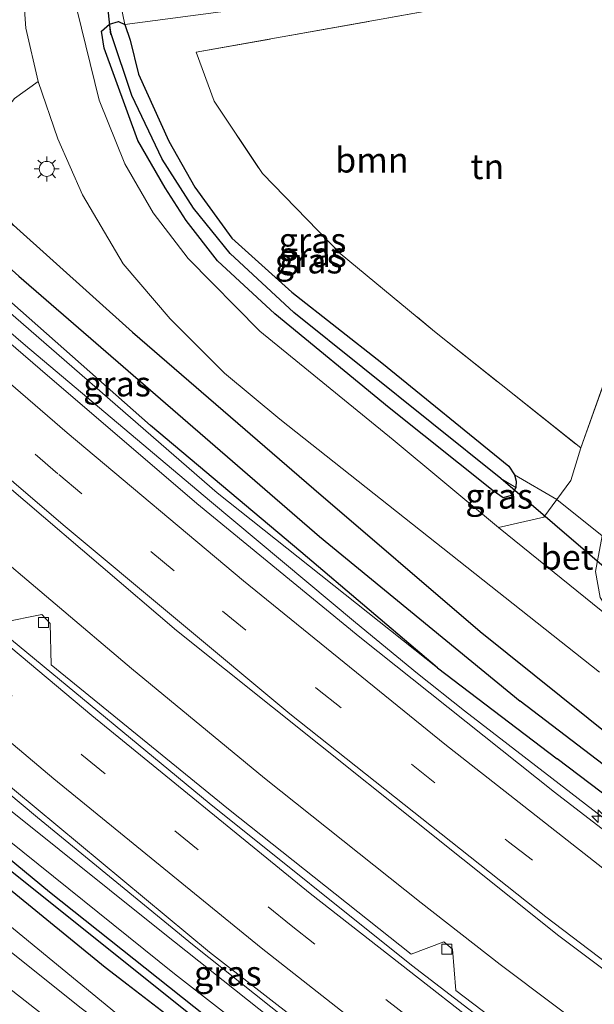
# Model space of a CAD drawing. Units: metres. Extents: x 179997 to 187356, y 362499 to 368751.
# Drawn here: x 180172 to 180229, y 363668 to 363766 of the extents above; entities that cross this region are included whole.
import ezdxf
from ezdxf.enums import TextEntityAlignment as Align

# ---------------------------------------------------------------- set-up
doc = ezdxf.new("R2010")
doc.units = ezdxf.units.M
doc.linetypes.add('IE-TERREINAFSCHEIDING', pattern=[10, 8, -2])
doc.linetypes.add('VW-3-9_STREEP', pattern=[12, 3, -9])
doc.layers.get('0').update_dxf_attribs({"lineweight": 25})
for name, color, linetype, lineweight in [('B-ME-AM-KILOMETR-S-B1', 7, 'Continuous', 18), ('B-ME-BV-GELEIDECONSTRUCTIE-GELEIDERAIL-L-B1', 213, 'BV-GELEIDERAIL', 18), ('B-ME-GR-BOMENSTRUIKEN-GV-B6', 93, 'Continuous', 18), ('B-ME-GR-BOOM-GV-B6', 93, 'Continuous', 18), ('B-ME-GW-INSTEEKWATERGANG-L-B1', 10, 'Continuous', 25), ('B-ME-GW-KRUINLIJN-L-B1', 93, 'Continuous', 18), ('B-ME-GW-TEENLIJN-L-B1', 93, 'Continuous', 18), ('B-ME-GW-WATERGANG-GREPPEL-L-B1', 10, 'Continuous', 25), ('B-ME-IE-GRASLAND-GV-B6', 93, 'Continuous', 18), ('B-ME-IE-GRONDWERKLIJN-GROND_INGERICHT-GV-B6', 253, 'Continuous', 18), ('B-ME-IE-HULPGEOMETRIE-L-B1', 53, 'Continuous', 18), ('B-ME-IE-MEUBILAIR_WEGMEUBILAIR-LICHTMAST-S-B1', 8, 'Continuous', 18), ('B-ME-IE-TERREINAFSCHEIDING-RASTERHEKWERK-L-B1', 8, 'IE-TERREINAFSCHEIDING', 18), ('B-ME-KW-DUIKER-L-B1', 10, 'Continuous', 25), ('B-ME-VH-VERH_SOORT-BETON-OVERIG-GV-B6', 8, 'IE-TERREINAFSCHEIDING-NATUURLIJK-HOUTWAL', 18), ('B-ME-VH-VERH_SOORT-BITUMEN-GV-B6', 8, 'IE-TERREINAFSCHEIDING-NATUURLIJK-HOUTWAL', 18), ('B-ME-VH-VERH_SOORT-KLINKERS-GV-B6', 8, 'IE-TERREINAFSCHEIDING-NATUURLIJK-HOUTWAL', 18), ('B-ME-VV-KOLK-S-B1', 8, 'Continuous', 18), ('B-ME-VW-MARKERING-39STREEP-015-L-B1', 255, 'VW-3-9_STREEP', 18), ('B-ME-VW-MARKERING-STREEP-015-L-B1', 7, 'Continuous', 18)]:
    doc.layers.add(name, color=color, linetype=linetype, lineweight=lineweight)
doc.styles.add('NLCS-ISO', font='NLCS-ISO.TTF')
doc.linetypes.add('BV-GELEIDERAIL', pattern='A,10,-3,[108,NLCS.SHX,S=1,R=0,X=0,Y=0],-3', length=16)
doc.linetypes.add('IE-TERREINAFSCHEIDING-NATUURLIJK-HOUTWAL', pattern='A,7,-1.5,[67,NLCS.SHX,S=0.75,R=45,X=0,Y=0],-1.5,7,-1.5,[70,NLCS.SHX,S=0.75,R=0,X=0,Y=0],-1.5', length=20)

# ---------------------------------------------------------------- blocks, each defined once
blk = doc.blocks.new('hecto')
for p, q in [((0, 0.625), (-0.625, 0)), ((0, -0.625), (0, 0.625)), ((-0.625, 0), (0.625, 0)), ((0.625, 0), (0, -0.625))]:
    blk.add_line(p, q)
blk = doc.blocks.new('kolk')
blk.add_lwpolyline([(-0.5, -0.5), (0.5, -0.5), (0.5, 0.5), (-0.5, 0.5)], close=True)
blk = doc.blocks.new('lantaarnpaal')
for p, q in [((0, 0.75), (0, 1.25)), ((-0.75, 0), (-1.25, 0)), ((-0.884, 0.884), (-0.53, 0.53)), ((0.53, 0.53), (0.884, 0.884)), ((0.75, 0), (1.25, 0)), ((-0.53, -0.53), (-0.884, -0.884)), ((0, -0.75), (0, -1.25)), ((0.53, -0.53), (0.884, -0.884))]:
    blk.add_line(p, q)
blk.add_circle((0, 0), 0.75)

msp = doc.modelspace()

# ---------------------------------------------------------------- linework, layer by layer
at = {"layer": 'B-ME-BV-GELEIDECONSTRUCTIE-GELEIDERAIL-L-B1'}
for points in [[(180146.603, 363756.0419, 33.2722), (180161.592, 363742.718, 33.17), (180172.215, 363733.593, 33.076), (180190.585, 363718.145, 32.921), (180205.156, 363705.949, 32.818), (180211.341, 363700.875, 32.824), (180216.035, 363697.138, 32.808), (180224.753, 363690.422, 32.781), (180239.815, 363678.816, 32.696), (180253.379, 363668.85, 32.592), (180260.843, 363663.524, 32.238), (180263.1923, 363661.7714, 32.4698), (180298.7283, 363636.342, 32.3994), (180325.2417, 363618.4779, 32.3465), (180356.5034, 363598.1769, 32.3249), (180383.5738, 363581.1223, 32.3035), (180410.7767, 363564.2776, 32.3085), (180439.2042, 363547.0583, 32.2709), (180466.4319, 363530.5185, 32.2414), (180491.5709, 363515.3129, 32.1793)], [(180396.621, 363551.894, 32.56), (180376.337, 363564.532, 32.679), (180359.358, 363575.102, 32.722), (180350.89, 363580.422, 32.717), (180334.119, 363591.32, 32.701), (180317.387, 363602.283, 32.766), (180300.742, 363613.217, 32.835), (180292.475, 363618.843, 32.835), (180276.037, 363630.237, 32.868), (180259.725, 363641.813, 32.982), (180251.657, 363647.721, 33.025), (180235.675, 363659.745, 33.148), (180219.603, 363671.838, 33.078), (180211.714, 363677.983, 33.078), (180196.057, 363690.428, 33.217), (180182.792, 363701.364, 33.299), (180167.51, 363714.267, 33.436), (180159.833, 363720.676, 33.493), (180146.466, 363732.562, 33.623), (180131.569, 363745.906, 33.72), (180129.602, 363747.682, 33.729)], [(180374.854, 363544.384, 32.679), (180366.328, 363549.613, 32.729), (180349.45, 363560.342, 32.84), (180332.597, 363571.11, 32.997), (180315.858, 363582.059, 33.123), (180307.489, 363587.534, 33.192), (180291.366, 363598.259, 33.277), (180283.088, 363603.874, 33.367), (180266.678, 363615.31, 33.479), (180250.347, 363626.855, 33.472), (180234.231, 363638.702, 33.568), (180226.18, 363644.635, 33.581), (180218.193, 363650.658, 33.618), (180204.538, 363661.385, 33.688), (180188.875, 363673.823, 33.76), (180173.404, 363686.501, 33.88), (180158.058, 363699.316, 33.964), (180142.898, 363712.361, 34.078), (180131.636, 363722.26, 34.166), (180120.499, 363732.309, 34.256), (180112.738, 363739.39, 34.301)]]:
    msp.add_polyline3d(points, dxfattribs=at)
at = {"layer": 'B-ME-GR-BOMENSTRUIKEN-GV-B6'}
msp.add_polyline3d([(180213.583, 363646.046, 31.627), (180212.737, 363644.204, 32.018), (180209.498, 363642.043, 31.735), (180202.326, 363650.077, 31.709), (180181.276, 363666.931, 31.697), (180151.317, 363691.518, 32.03), (180124.788, 363714.684, 32.049), (180111.26, 363726.215, 32.048), (180105.279, 363730.067, 32.067), (180105.656, 363731.007, 32.052), (180106.174, 363731.911, 32.043), (180107.679, 363733.858, 32.099), (180121.024, 363721.404, 31.766), (180140.194, 363704.548, 31.701), (180164.281, 363684.454, 31.653), (180180.146, 363671.533, 31.669), (180196.169, 363659.209, 31.669), (180211.079, 363647.828, 31.68), (180213.583, 363646.046, 31.627)], dxfattribs=at)
at = {"layer": 'B-ME-GR-BOOM-GV-B6'}
msp.add_polyline3d([(180233.015, 363770.371, 31.806), (180216.321, 363767.696, 31.726), (180189.257, 363762.855, 31.975), (180191.033, 363757.978, 31.901), (180195.853, 363750.757, 31.962), (180203.626, 363742.774, 31.948), (180213.051, 363734.998, 31.94), (180227.65, 363723.378, 32.003), (180226.657, 363720.14, 32.173), (180225.266, 363718.243, 32.127), (180221.03, 363720.698, 32.019), (180220.465, 363721.542, 32.082), (180207.769, 363731.882, 32.136), (180198.811, 363738.933, 32.147), (180192.796, 363744.291, 32.122), (180189.103, 363749.393, 32.12), (180186.514, 363753.988, 32.089), (180183.471, 363760.673, 32.062), (180182.661, 363764.074, 32.035), (180182.137, 363765.616, 31.933), (180191.694, 363766.886, 31.739), (180232.038, 363773.493, 31.739), (180233.015, 363770.371, 31.806)], dxfattribs=at)
at = {"layer": 'B-ME-GW-INSTEEKWATERGANG-L-B1'}
msp.add_line((180213.335, 363701.448, 31.992), (180225.287, 363692.37, 31.881), dxfattribs=at)
for points in [[(180188.251, 363746.067, 31.867), (180186.149, 363749.33, 31.704), (180183.414, 363754.062, 31.751), (180180.074, 363763.281, 31.74), (180179.776, 363764.968, 31.733), (180180.583, 363765.677, 31.714), (180181.478, 363765.921, 31.767), (180182.137, 363765.616, 31.933), (180182.661, 363764.074, 32.035), (180183.471, 363760.673, 32.062), (180186.514, 363753.988, 32.089), (180189.103, 363749.393, 32.12), (180192.796, 363744.291, 32.122), (180198.811, 363738.933, 32.147), (180207.769, 363731.882, 32.136), (180220.465, 363721.542, 32.082), (180221.03, 363720.698, 32.019), (180221.207, 363720.062, 31.981), (180221.161, 363719.423, 31.966), (180220.711, 363718.634, 31.948), (180219.916, 363718.401, 31.927), (180218.916, 363719.079, 31.926), (180208.505, 363727.375, 31.927), (180197.11, 363736.748, 31.852), (180191.385, 363742.059, 31.799), (180188.251, 363746.067, 31.867)], [(180152.565, 363758.974, 31.558), (180155.735, 363756.279, 31.537), (180158.375, 363753.703, 31.596), (180160.352, 363752.438, 31.712), (180162.819, 363751.097, 31.968), (180170.992, 363745.598, 31.909), (180182.882, 363734.917, 31.868), (180200.989, 363719.281, 31.805), (180217.587, 363705.05, 32.03), (180231.072, 363694.26, 32.051)], [(180213.335, 363701.448, 31.992), (180199.684, 363713.023, 31.795), (180184.673, 363725.6, 31.837), (180169.987, 363738.618, 31.926), (180160.127, 363748.616, 31.804), (180150.764, 363758.087, 31.558)], [(180107.911, 363737.016, 31.885), (180122.148, 363724.162, 31.666), (180144.016, 363704.322, 31.503), (180174.611, 363679.09, 31.368), (180197.421, 363660.95, 31.386), (180219.417, 363644.4, 31.426), (180239.14, 363630.477, 31.478), (180256.831, 363617.977, 31.462), (180276.888, 363604.129, 31.613)], [(180211.079, 363647.828, 31.68), (180196.169, 363659.209, 31.669), (180180.146, 363671.533, 31.669), (180164.281, 363684.454, 31.653), (180140.194, 363704.548, 31.701), (180121.024, 363721.404, 31.766)], [(180492.763, 363515.899, 31.364), (180460.711, 363534.916, 31.388), (180446.339, 363543.537, 31.422), (180428.506, 363554.385, 31.434), (180410.619, 363565.476, 31.403), (180392.029, 363577.139, 31.486), (180377.474, 363586.495, 31.488), (180361.386, 363596.916, 31.404), (180342.237, 363609.671, 31.326), (180323.593, 363621.535, 31.392), (180308.835, 363631.927, 31.354), (180292.624, 363643.215, 31.396), (180276.427, 363654.386, 31.575), (180263.605, 363663.515, 31.787), (180249.218, 363674.124, 31.855), (180238.343, 363682.488, 31.869), (180225.287, 363692.37, 31.881)]]:
    msp.add_polyline3d(points, dxfattribs=at)
at = {"layer": 'B-ME-GW-KRUINLIJN-L-B1'}
for points in [[(180166.108, 363740.768, 32.292), (180191.342, 363718.905, 32.158), (180213.335, 363701.448, 31.992)], [(180111.816, 363738.936, 33.454), (180137.887, 363715.314, 33.283), (180152.029, 363703.313, 33.169), (180170.364, 363687.456, 33.002), (180185.779, 363675.112, 32.794)], [(180185.779, 363675.112, 32.794), (180210.252, 363655.689, 32.794), (180247.698, 363627.731, 32.739), (180280.917, 363604.548, 32.581), (180321.94, 363576.373, 32.21), (180368.031, 363547.424, 31.888)]]:
    msp.add_polyline3d(points, dxfattribs=at)
at = {"layer": 'B-ME-GW-TEENLIJN-L-B1'}
msp.add_polyline3d([(180276.888, 363604.129, 31.613), (180246.993, 363625.886, 31.607), (180227.97, 363639.462, 31.531), (180208.097, 363654.57, 31.473), (180187.07, 363670.9, 31.465), (180168.842, 363685.532, 31.559), (180142.961, 363707.504, 31.666), (180121.819, 363726.29, 31.835), (180109.463, 363737.779, 31.892)], dxfattribs=at)
at = {"layer": 'B-ME-GW-WATERGANG-GREPPEL-L-B1'}
for points in [[(180219.666, 363720.319, 31.096), (180199.001, 363736.883, 31.096), (180192.647, 363742.781, 31.096), (180188.984, 363747.299, 31.096), (180185.861, 363752.197, 31.096), (180182.81, 363758.549, 31.094), (180180.762, 363764.697, 31.097)], [(180151.522, 363758.461, 31.185), (180171.53, 363740.516, 30.692), (180201.568, 363714.547, 30.681), (180221.603, 363698.097, 30.592)], [(180450.815, 363495.272, 30.836), (180415.204, 363516.676, 30.865), (180392.345, 363530.575, 30.872), (180363.958, 363547.718, 30.869), (180336.962, 363563.792, 30.879), (180312.66, 363578.652, 30.863), (180286.399, 363595.65, 31.021), (180261.997, 363612.459, 31.07), (180237.699, 363629.482, 31.058), (180215.733, 363645.882, 31.038), (180189.819, 363665.925, 31.154), (180166.339, 363684.652, 31.194), (180145.841, 363701.645, 31.14), (180124.832, 363720.411, 31.183), (180107.011, 363736.573, 31.403)], [(180494.254, 363516.633, 30.331), (180431.619, 363554.545, 30.467), (180371.684, 363592.513, 30.467), (180325.001, 363622.703, 30.428), (180277.388, 363656.308, 30.598), (180242.657, 363682.035, 30.67), (180221.603, 363698.097, 30.592)]]:
    msp.add_polyline3d(points, dxfattribs=at)
at = {"layer": 'B-ME-IE-GRASLAND-GV-B6'}
for points in [[(180180.665, 363772.753, 31.662), (180182.137, 363765.616, 31.933), (180181.478, 363765.921, 31.767), (180180.583, 363765.677, 31.714), (180179.776, 363764.968, 31.733), (180180.074, 363763.281, 31.74), (180183.414, 363754.062, 31.751), (180186.149, 363749.33, 31.704), (180188.251, 363746.067, 31.867), (180191.385, 363742.059, 31.799), (180197.11, 363736.748, 31.852), (180208.505, 363727.375, 31.927), (180218.916, 363719.079, 31.926), (180219.916, 363718.401, 31.927), (180220.711, 363718.634, 31.948), (180221.161, 363719.423, 31.966), (180221.207, 363720.062, 31.981), (180221.03, 363720.698, 32.019), (180225.266, 363718.243, 32.127), (180223.953, 363716.453, 32.084), (180219.424, 363715.435, 32.159), (180208.906, 363724.174, 32.02), (180195.588, 363735.043, 31.88), (180188.44, 363742.272, 31.912), (180184.96, 363746.836, 31.875), (180182.111, 363751.72, 31.827), (180179.559, 363758.062, 31.799), (180176.448, 363770.718, 31.963)], [(180172.001, 363768.531, 31.992), (180172.249, 363765.251, 32.018), (180173.464, 363759.953, 32.018), (180171.11, 363758.245, 32.076), (180167.512, 363753.681, 32.022), (180167.033, 363751.088, 31.99), (180167.248, 363749.853, 31.983), (180170.992, 363745.598, 31.909), (180162.819, 363751.097, 31.968), (180160.352, 363752.438, 31.712), (180158.375, 363753.703, 31.596), (180155.735, 363756.279, 31.537), (180152.565, 363758.974, 31.558)], [(180180.583, 363765.677, 31.714), (180180.762, 363764.697, 31.097), (180182.81, 363758.549, 31.094), (180185.861, 363752.197, 31.096), (180188.984, 363747.299, 31.096), (180192.647, 363742.781, 31.096), (180199.001, 363736.883, 31.096), (180219.666, 363720.319, 31.096), (180221.161, 363719.423, 31.966), (180220.711, 363718.634, 31.948), (180219.916, 363718.401, 31.927), (180218.916, 363719.079, 31.926), (180208.505, 363727.375, 31.927), (180197.11, 363736.748, 31.852), (180191.385, 363742.059, 31.799), (180188.251, 363746.067, 31.867), (180186.149, 363749.33, 31.704), (180183.414, 363754.062, 31.751), (180180.074, 363763.281, 31.74), (180179.776, 363764.968, 31.733), (180180.583, 363765.677, 31.714)], [(180180.583, 363765.677, 31.714), (180181.478, 363765.921, 31.767), (180182.137, 363765.616, 31.933), (180182.661, 363764.074, 32.035), (180183.471, 363760.673, 32.062), (180186.514, 363753.988, 32.089), (180189.103, 363749.393, 32.12), (180192.796, 363744.291, 32.122), (180198.811, 363738.933, 32.147), (180207.769, 363731.882, 32.136), (180220.465, 363721.542, 32.082), (180221.03, 363720.698, 32.019), (180221.207, 363720.062, 31.981), (180221.161, 363719.423, 31.966), (180219.666, 363720.319, 31.096), (180199.001, 363736.883, 31.096), (180192.647, 363742.781, 31.096), (180188.984, 363747.299, 31.096), (180185.861, 363752.197, 31.096), (180182.81, 363758.549, 31.094), (180180.762, 363764.697, 31.097), (180180.583, 363765.677, 31.714)], [(180231.072, 363694.26, 32.051), (180217.587, 363705.05, 32.03), (180200.989, 363719.281, 31.805), (180182.882, 363734.917, 31.868), (180170.992, 363745.598, 31.909), (180167.248, 363749.853, 31.983), (180167.033, 363751.088, 31.99), (180167.512, 363753.681, 32.022), (180171.11, 363758.245, 32.076), (180173.464, 363759.953, 32.018)], [(180173.464, 363759.953, 32.018), (180175.422, 363754.209, 32.018), (180177.909, 363748.617, 32.056), (180181.943, 363741.74, 32.089), (180186.657, 363736.273, 32.089), (180192.071, 363730.853, 32.089), (180197.585, 363726.238, 32.089), (180229.517, 363700.991, 32.11)], [(180150.764, 363758.087, 31.558), (180151.522, 363758.461, 31.185), (180171.53, 363740.516, 30.692), (180201.568, 363714.547, 30.681), (180221.603, 363698.097, 30.592), (180242.657, 363682.035, 30.67), (180277.388, 363656.308, 30.598), (180325.001, 363622.703, 30.428), (180371.684, 363592.513, 30.467), (180431.619, 363554.545, 30.467), (180494.254, 363516.633, 30.331)], [(180151.522, 363758.461, 31.185), (180152.565, 363758.974, 31.558), (180155.735, 363756.279, 31.537), (180158.375, 363753.703, 31.596), (180160.352, 363752.438, 31.712), (180162.819, 363751.097, 31.968), (180170.992, 363745.598, 31.909), (180182.882, 363734.917, 31.868), (180200.989, 363719.281, 31.805), (180217.587, 363705.05, 32.03), (180231.072, 363694.26, 32.051)], [(180242.657, 363682.035, 30.67), (180221.603, 363698.097, 30.592), (180201.568, 363714.547, 30.681), (180171.53, 363740.516, 30.692), (180151.522, 363758.461, 31.185)], [(180149.345, 363757.39, 31.722), (180150.764, 363758.087, 31.558), (180160.127, 363748.616, 31.804), (180169.987, 363738.618, 31.926), (180184.673, 363725.6, 31.837), (180199.684, 363713.023, 31.795), (180213.335, 363701.448, 31.992), (180191.342, 363718.905, 32.158), (180166.108, 363740.768, 32.292), (180164.154, 363743.113, 32.048), (180161.071, 363746.405, 31.889), (180149.345, 363757.39, 31.722)], [(180446.339, 363543.537, 31.422), (180428.506, 363554.385, 31.434), (180410.619, 363565.476, 31.403), (180392.029, 363577.139, 31.486), (180377.474, 363586.495, 31.488), (180361.386, 363596.916, 31.404), (180342.237, 363609.671, 31.326), (180323.593, 363621.535, 31.392), (180308.835, 363631.927, 31.354), (180292.624, 363643.215, 31.396), (180276.427, 363654.386, 31.575), (180263.605, 363663.515, 31.787), (180249.218, 363674.124, 31.855), (180238.343, 363682.488, 31.869), (180225.287, 363692.37, 31.881), (180213.335, 363701.448, 31.992), (180199.684, 363713.023, 31.795), (180184.673, 363725.6, 31.837), (180169.987, 363738.618, 31.926), (180160.127, 363748.616, 31.804), (180150.764, 363758.087, 31.558)], [(180145.78, 363755.637, 32.539), (180148.022, 363756.74, 32.363), (180166.108, 363740.768, 32.292), (180191.342, 363718.905, 32.158), (180213.335, 363701.448, 31.992), (180225.287, 363692.37, 31.881), (180238.343, 363682.488, 31.869), (180249.218, 363674.124, 31.855), (180263.605, 363663.515, 31.787), (180276.427, 363654.386, 31.575), (180292.624, 363643.215, 31.396), (180308.835, 363631.927, 31.354), (180323.593, 363621.535, 31.392), (180342.237, 363609.671, 31.326), (180361.386, 363596.916, 31.404), (180377.474, 363586.495, 31.488), (180392.029, 363577.139, 31.486), (180410.619, 363565.476, 31.403), (180428.506, 363554.385, 31.434), (180446.339, 363543.537, 31.422)], [(180446.841, 363541.022, 31.525), (180422.692, 363555.647, 31.519), (180400.385, 363569.293, 31.58), (180383.819, 363579.507, 31.555), (180367.371, 363589.819, 31.552), (180343.625, 363605.025, 31.604), (180320.566, 363620.084, 31.617), (180301.857, 363632.781, 31.693), (180280.645, 363647.501, 31.74), (180262.61, 363660.599, 31.789), (180243.655, 363674.681, 31.904), (180225.031, 363689.023, 31.989), (180205.599, 363704.504, 32.101), (180189.306, 363717.831, 32.224), (180173.673, 363731.244, 32.302), (180158.823, 363744, 32.444), (180145.78, 363755.637, 32.539)], [(180124.996, 363745.417, 32.966), (180135.074, 363750.373, 33.082), (180157.031, 363730.968, 32.77), (180187.297, 363705.169, 32.56), (180225.456, 363674.696, 32.348), (180262.951, 363646.623, 32.237), (180303.296, 363618.399, 32.041), (180340.46, 363593.585, 31.846), (180380.201, 363568.676, 31.754), (180415.344, 363546.957, 31.702), (180449.94, 363526.09, 31.683)], [(180235.119, 363654.114, 32.376), (180215.18, 363669.232, 32.393), (180214.835, 363673.347, 32.222), (180213.969, 363674.089, 32.255), (180210.716, 363672.877, 32.426), (180192.468, 363687.335, 32.544), (180174.76, 363701.741, 32.632), (180174.656, 363705.868, 32.391), (180173.827, 363706.75, 32.424), (180169.867, 363705.944, 32.648), (180154.791, 363718.963, 32.78), (180137.165, 363734.498, 32.835), (180137.506, 363738.033, 32.657), (180136.366, 363739.18, 32.676), (180132.988, 363738.362, 32.946), (180124.996, 363745.417, 32.966)], [(180109.463, 363737.779, 31.892), (180111.816, 363738.936, 33.454), (180137.887, 363715.314, 33.283), (180152.029, 363703.313, 33.169), (180170.364, 363687.456, 33.002), (180185.779, 363675.112, 32.794), (180210.252, 363655.689, 32.794), (180247.698, 363627.731, 32.739), (180280.917, 363604.548, 32.581), (180321.94, 363576.373, 32.21), (180368.031, 363547.424, 31.888), (180349.35, 363558.323, 31.583), (180332.573, 363568.809, 31.705), (180314.426, 363580.146, 31.768), (180276.888, 363604.129, 31.613), (180246.993, 363625.886, 31.607), (180227.97, 363639.462, 31.531), (180208.097, 363654.57, 31.473), (180187.07, 363670.9, 31.465), (180168.842, 363685.532, 31.559), (180142.961, 363707.504, 31.666), (180121.819, 363726.29, 31.835), (180109.463, 363737.779, 31.892)], [(180111.816, 363738.936, 33.454), (180113.151, 363739.593, 33.564), (180125.428, 363728.607, 33.392), (180160.262, 363698.205, 33.206), (180190.592, 363673.053, 33.047), (180223.254, 363647.67, 32.776), (180255.201, 363624.272, 32.653), (180286.925, 363602.127, 32.504), (180318.588, 363581.022, 32.273), (180346.33, 363563.244, 32.057), (180372.326, 363547.109, 31.904), (180398.258, 363531.066, 31.69)], [(180422.027, 363514.246, 31.5), (180368.031, 363547.424, 31.888), (180321.94, 363576.373, 32.21), (180280.917, 363604.548, 32.581), (180247.698, 363627.731, 32.739), (180210.252, 363655.689, 32.794), (180185.779, 363675.112, 32.794), (180170.364, 363687.456, 33.002), (180152.029, 363703.313, 33.169), (180137.887, 363715.314, 33.283), (180111.816, 363738.936, 33.454)], [(180107.911, 363737.016, 31.885), (180109.463, 363737.779, 31.892), (180121.819, 363726.29, 31.835), (180142.961, 363707.504, 31.666), (180168.842, 363685.532, 31.559), (180187.07, 363670.9, 31.465), (180208.097, 363654.57, 31.473), (180227.97, 363639.462, 31.531), (180246.993, 363625.886, 31.607), (180276.888, 363604.129, 31.613), (180256.831, 363617.977, 31.462), (180239.14, 363630.477, 31.478), (180219.417, 363644.4, 31.426), (180197.421, 363660.95, 31.386), (180174.611, 363679.09, 31.368), (180144.016, 363704.322, 31.503), (180122.148, 363724.162, 31.666), (180107.911, 363737.016, 31.885)], [(180107.011, 363736.573, 31.403), (180107.911, 363737.016, 31.885), (180122.148, 363724.162, 31.666), (180144.016, 363704.322, 31.503), (180174.611, 363679.09, 31.368), (180197.421, 363660.95, 31.386), (180219.417, 363644.4, 31.426), (180239.14, 363630.477, 31.478), (180256.831, 363617.977, 31.462), (180276.888, 363604.129, 31.613), (180314.426, 363580.146, 31.768), (180332.573, 363568.809, 31.705), (180349.35, 363558.323, 31.583), (180368.031, 363547.424, 31.888), (180422.027, 363514.246, 31.5)], [(180096.03, 363731.174, 32.062), (180100.956, 363733.596, 32.213), (180103.73, 363732.653, 32.107), (180105.454, 363734.745, 32.124), (180104.712, 363735.443, 32.193), (180105.543, 363735.852, 32.152), (180107.679, 363733.858, 32.099), (180106.174, 363731.911, 32.043), (180105.656, 363731.007, 32.052), (180105.279, 363730.067, 32.067), (180111.26, 363726.215, 32.048), (180124.788, 363714.684, 32.049), (180151.317, 363691.518, 32.03), (180181.276, 363666.931, 31.697), (180202.326, 363650.077, 31.709), (180209.498, 363642.043, 31.735), (180211.133, 363637.942, 31.706), (180212.383, 363633.35, 31.703), (180214.172, 363624.363, 31.723), (180215.867, 363608.975, 31.769), (180218.397, 363580.795, 31.84), (180220.539, 363560.208, 31.894), (180221.879, 363540.619, 32.005)], [(180105.543, 363735.852, 32.152), (180107.011, 363736.573, 31.403), (180124.832, 363720.411, 31.183), (180145.841, 363701.645, 31.14), (180166.339, 363684.652, 31.194), (180189.819, 363665.925, 31.154), (180215.733, 363645.882, 31.038), (180237.699, 363629.482, 31.058), (180261.997, 363612.459, 31.07), (180286.399, 363595.65, 31.021), (180312.66, 363578.652, 30.863), (180336.962, 363563.792, 30.879), (180363.958, 363547.718, 30.869), (180392.345, 363530.575, 30.872)], [(180369.997, 363542.236, 31.576), (180352.182, 363552.784, 31.368), (180336.056, 363562.199, 31.591), (180322.812, 363569.873, 31.838), (180293.491, 363588.467, 31.788), (180274.211, 363601.283, 31.781), (180254.035, 363615.033, 31.878), (180224.851, 363636.942, 31.812), (180213.583, 363646.046, 31.627), (180211.079, 363647.828, 31.68), (180196.169, 363659.209, 31.669), (180180.146, 363671.533, 31.669), (180164.281, 363684.454, 31.653), (180140.194, 363704.548, 31.701), (180121.024, 363721.404, 31.766), (180107.679, 363733.858, 32.099), (180105.543, 363735.852, 32.152)], [(180392.345, 363530.575, 30.872), (180363.958, 363547.718, 30.869), (180336.962, 363563.792, 30.879), (180312.66, 363578.652, 30.863), (180286.399, 363595.65, 31.021), (180261.997, 363612.459, 31.07), (180237.699, 363629.482, 31.058), (180215.733, 363645.882, 31.038), (180189.819, 363665.925, 31.154), (180166.339, 363684.652, 31.194), (180145.841, 363701.645, 31.14), (180124.832, 363720.411, 31.183), (180107.011, 363736.573, 31.403)], [(180220.197, 363542.879, 31.995), (180218.868, 363555.859, 31.998), (180212.708, 363618.573, 31.873), (180210.258, 363633.887, 31.867), (180208.687, 363638.958, 31.878), (180207.241, 363641.738, 31.922), (180205.124, 363644.767, 31.884), (180203.241, 363647.243, 31.856), (180200.595, 363649.838, 31.851), (180197.614, 363652.499, 31.786), (180177.768, 363667.459, 31.772), (180156.828, 363684.164, 31.822), (180134.009, 363703.557, 32.062), (180123.935, 363712.324, 32.105), (180115.755, 363719.331, 32.078), (180110.828, 363723.41, 32.073), (180107.322, 363726.135, 32.066), (180104.245, 363727.773, 32.045), (180101.446, 363729.275, 32.045), (180097.943, 363730.549, 32.051), (180096.03, 363731.174, 32.062)], [(180219.563, 363497.509, 31.777), (180213.132, 363558.085, 31.804), (180207.194, 363621.444, 31.799), (180204.333, 363635.299, 31.679), (180201.809, 363641.042, 31.564), (180195.675, 363647.381, 31.537), (180187.777, 363653.48, 31.635), (180169.732, 363667.354, 31.635), (180168.603, 363667.991, 31.778), (180170.461, 363669.529, 31.788), (180185.464, 363657.786, 31.774), (180193.365, 363651.757, 31.741), (180195.523, 363649.914, 31.698), (180200.594, 363645.823, 31.665), (180203.919, 363641.531, 31.665), (180206.143, 363637.76, 31.644), (180207.728, 363632.915, 31.747), (180208.72, 363624.552, 31.824), (180212.432, 363588.141, 31.998), (180217.453, 363538.122, 31.955)]]:
    msp.add_polyline3d(points, dxfattribs=at)
at = {"layer": 'B-ME-IE-GRONDWERKLIJN-GROND_INGERICHT-GV-B6'}
for points in [[(180180.664, 363772.791, 31.662), (180225.368, 363794.773, 31.865), (180232.038, 363773.493, 31.739), (180191.694, 363766.886, 31.739), (180182.137, 363765.616, 31.933), (180180.665, 363772.753, 31.662), (180180.664, 363772.791, 31.662)], [(180242.16, 363766.483, 31.941), (180236.904, 363752.348, 32.016), (180238.053, 363752.008, 32.047), (180236.565, 363748.896, 32.043), (180233.75, 363740.465, 31.964), (180230.726, 363731.996, 31.976), (180227.65, 363723.378, 32.003), (180213.051, 363734.998, 31.94), (180203.626, 363742.774, 31.948), (180195.853, 363750.757, 31.962), (180191.033, 363757.978, 31.901), (180189.257, 363762.855, 31.975), (180216.321, 363767.696, 31.726), (180233.015, 363770.371, 31.806), (180242.16, 363766.483, 31.941)], [(180229.797, 363714.61, 32.187), (180225.266, 363718.243, 32.127), (180226.657, 363720.14, 32.173), (180227.65, 363723.378, 32.003), (180230.726, 363731.996, 31.976)]]:
    msp.add_polyline3d(points, dxfattribs=at)
at = {"layer": 'B-ME-IE-HULPGEOMETRIE-L-B1'}
for p, q in [((180180.583, 363765.677, 31.714), (180180.762, 363764.697, 31.097)), ((180221.161, 363719.423, 31.966), (180219.666, 363720.319, 31.096))]:
    msp.add_line(p, q, dxfattribs=at)
at = {"layer": 'B-ME-IE-TERREINAFSCHEIDING-RASTERHEKWERK-L-B1'}
msp.add_polyline3d([(180233.015, 363770.371, 31.806), (180216.321, 363767.696, 31.726), (180189.257, 363762.855, 31.975), (180191.033, 363757.978, 31.901), (180195.853, 363750.757, 31.962), (180203.626, 363742.774, 31.948), (180213.051, 363734.998, 31.94), (180227.65, 363723.378, 32.003), (180230.726, 363731.996, 31.976), (180233.75, 363740.465, 31.964), (180236.565, 363748.896, 32.043)], dxfattribs=at)
at = {"layer": 'B-ME-KW-DUIKER-L-B1'}
for p, q in [((180179.872, 363772.402, 30.958), (180180.692, 363764.645, 31.149)), ((180230.458, 363711.095, 31.33), (180219.666, 363720.319, 31.096))]:
    msp.add_line(p, q, dxfattribs=at)
at = {"layer": 'B-ME-VH-VERH_SOORT-BETON-OVERIG-GV-B6'}
msp.add_polyline3d([(180229.797, 363714.61, 32.187), (180229.128, 363711.056, 32.17), (180229.601, 363708.46, 32.17), (180231.239, 363705.884, 32.17), (180219.424, 363715.435, 32.159), (180223.953, 363716.453, 32.084), (180225.266, 363718.243, 32.127), (180229.797, 363714.61, 32.187)], dxfattribs=at)
at = {"layer": 'B-ME-VH-VERH_SOORT-BITUMEN-GV-B6'}
for points in [[(180172.001, 363768.531, 31.992), (180176.448, 363770.718, 31.963), (180179.559, 363758.062, 31.799), (180182.111, 363751.72, 31.827), (180184.96, 363746.836, 31.875), (180188.44, 363742.272, 31.912), (180195.588, 363735.043, 31.88), (180208.906, 363724.174, 32.02), (180219.424, 363715.435, 32.159), (180231.239, 363705.884, 32.17)], [(180229.517, 363700.991, 32.11), (180197.585, 363726.238, 32.089), (180192.071, 363730.853, 32.089), (180186.657, 363736.273, 32.089), (180181.943, 363741.74, 32.089), (180177.909, 363748.617, 32.056), (180175.422, 363754.209, 32.018), (180173.464, 363759.953, 32.018), (180172.249, 363765.251, 32.018), (180172.001, 363768.531, 31.992)], [(180135.074, 363750.373, 33.082), (180135.764, 363750.712, 33.007), (180139.338, 363752.469, 32.896), (180142.855, 363754.199, 32.684), (180145.78, 363755.637, 32.539), (180158.823, 363744, 32.444), (180173.673, 363731.244, 32.302), (180189.306, 363717.831, 32.224), (180205.599, 363704.504, 32.101), (180225.031, 363689.023, 31.989), (180243.655, 363674.681, 31.904), (180262.61, 363660.599, 31.789), (180280.645, 363647.501, 31.74), (180301.857, 363632.781, 31.693), (180320.566, 363620.084, 31.617), (180343.625, 363605.025, 31.604), (180367.371, 363589.819, 31.552), (180383.819, 363579.507, 31.555), (180400.385, 363569.293, 31.58), (180422.692, 363555.647, 31.519), (180446.841, 363541.022, 31.525)], [(180449.94, 363526.09, 31.683), (180415.344, 363546.957, 31.702), (180380.201, 363568.676, 31.754), (180340.46, 363593.585, 31.846), (180303.296, 363618.399, 32.041), (180262.951, 363646.623, 32.237), (180225.456, 363674.696, 32.348), (180187.297, 363705.169, 32.56), (180157.031, 363730.968, 32.77), (180135.074, 363750.373, 33.082)], [(180113.151, 363739.593, 33.564), (180116.5, 363741.24, 33.371), (180119.95, 363742.936, 33.229), (180123.588, 363744.725, 33.079), (180124.226, 363745.038, 33.042), (180148.707, 363723.207, 32.81), (180170.818, 363704.243, 32.646), (180190.54, 363687.932, 32.522), (180210.731, 363671.761, 32.444), (180236.076, 363652.354, 32.345), (180253.525, 363639.41, 32.284), (180282.941, 363618.661, 32.146), (180321.029, 363593.029, 31.978), (180352.854, 363572.537, 31.913), (180383.412, 363553.418, 31.816), (180417.164, 363532.769, 31.766)], [(180398.258, 363531.066, 31.69), (180372.326, 363547.109, 31.904), (180346.33, 363563.244, 32.057), (180318.588, 363581.022, 32.273), (180286.925, 363602.127, 32.504), (180255.201, 363624.272, 32.653), (180223.254, 363647.67, 32.776), (180190.592, 363673.053, 33.047), (180160.262, 363698.205, 33.206), (180125.428, 363728.607, 33.392), (180113.151, 363739.593, 33.564)], [(180091.264, 363728.831, 31.96), (180096.03, 363731.174, 32.062), (180097.943, 363730.549, 32.051), (180101.446, 363729.275, 32.045), (180104.245, 363727.773, 32.045), (180107.322, 363726.135, 32.066), (180110.828, 363723.41, 32.073), (180115.755, 363719.331, 32.078), (180123.935, 363712.324, 32.105), (180134.009, 363703.557, 32.062), (180156.828, 363684.164, 31.822), (180177.768, 363667.459, 31.772), (180197.614, 363652.499, 31.786), (180200.595, 363649.838, 31.851), (180203.241, 363647.243, 31.856), (180205.124, 363644.767, 31.884), (180207.241, 363641.738, 31.922), (180208.687, 363638.958, 31.878), (180210.258, 363633.887, 31.867), (180212.708, 363618.573, 31.873), (180218.868, 363555.859, 31.998), (180220.197, 363542.879, 31.995)], [(180217.453, 363538.122, 31.955), (180212.432, 363588.141, 31.998), (180208.72, 363624.552, 31.824), (180207.728, 363632.915, 31.747), (180206.143, 363637.76, 31.644), (180203.919, 363641.531, 31.665), (180200.594, 363645.823, 31.665), (180195.523, 363649.914, 31.698), (180193.365, 363651.757, 31.741), (180185.464, 363657.786, 31.774), (180170.461, 363669.529, 31.788), (180165.174, 363673.667, 31.793), (180162.389, 363675.848, 31.796), (180148.635, 363687.184, 31.927), (180123.426, 363708.914, 32.107), (180114.796, 363716.339, 32.063), (180110.644, 363719.79, 32.031), (180107.43, 363722.138, 32.047), (180104.075, 363724.017, 32.025), (180100.986, 363725.44, 32.014), (180097.481, 363726.718, 31.96), (180093.656, 363728.026, 31.96), (180091.264, 363728.831, 31.96)]]:
    msp.add_polyline3d(points, dxfattribs=at)
at = {"layer": 'B-ME-VH-VERH_SOORT-KLINKERS-GV-B6'}
for points in [[(180124.226, 363745.038, 33.042), (180124.996, 363745.417, 32.966), (180132.988, 363738.362, 32.946), (180136.366, 363739.18, 32.676), (180137.506, 363738.033, 32.657), (180137.165, 363734.498, 32.835), (180154.791, 363718.963, 32.78), (180169.867, 363705.944, 32.648), (180173.827, 363706.75, 32.424), (180174.656, 363705.868, 32.391), (180174.76, 363701.741, 32.632), (180192.468, 363687.335, 32.544), (180210.716, 363672.877, 32.426), (180213.969, 363674.089, 32.255), (180214.835, 363673.347, 32.222), (180215.18, 363669.232, 32.393), (180235.119, 363654.114, 32.376)], [(180417.164, 363532.769, 31.766), (180383.412, 363553.418, 31.816), (180352.854, 363572.537, 31.913), (180321.029, 363593.029, 31.978), (180282.941, 363618.661, 32.146), (180253.525, 363639.41, 32.284), (180236.076, 363652.354, 32.345), (180210.731, 363671.761, 32.444), (180190.54, 363687.932, 32.522), (180170.818, 363704.243, 32.646), (180148.707, 363723.207, 32.81), (180124.226, 363745.038, 33.042)]]:
    msp.add_polyline3d(points, dxfattribs=at)
at = {"layer": 'B-ME-VW-MARKERING-39STREEP-015-L-B1'}
for points in [[(180139.338, 363752.469, 32.896), (180154.852, 363738.606, 32.627), (180164.046, 363730.577, 32.609), (180175.522, 363720.728, 32.552), (180191.866, 363707.075, 32.416), (180201.365, 363699.314, 32.345), (180220.445, 363684.057, 32.246), (180239.741, 363669.252, 32.127), (180259.252, 363654.734, 32.06), (180279.06, 363640.501, 32), (180299.081, 363626.513, 31.937), (180319.277, 363612.937, 31.871), (180339.686, 363599.605, 31.748), (180360.198, 363586.405, 31.726), (180380.815, 363573.46, 31.7), (180401.502, 363560.713, 31.694), (180422.415, 363548.012, 31.685), (180443.56, 363535.256, 31.666), (180464.778, 363522.431, 31.655), (180483.539, 363511.364, 31.597)], [(180119.95, 363742.936, 33.229), (180125.478, 363738.001, 33.16), (180150.262, 363716.044, 32.964), (180177.82, 363692.748, 32.806), (180198.725, 363675.722, 32.757), (180224.872, 363655.316, 32.596), (180253.858, 363633.828, 32.444), (180283.166, 363613.048, 32.338), (180313.129, 363592.969, 32.161), (180343.318, 363573.326, 32.021), (180363.646, 363560.512, 31.942), (180384.118, 363547.787, 31.849), (180414.874, 363529.03, 31.76), (180435.509, 363516.526, 31.719), (180461.786, 363500.667, 31.694)]]:
    msp.add_polyline3d(points, dxfattribs=at)
at = {"layer": 'B-ME-VW-MARKERING-STREEP-015-L-B1'}
for points in [[(180487.142, 363513.135, 31.532), (180458.23, 363530.607, 31.589), (180442.284, 363540.292, 31.594), (180424.802, 363550.834, 31.626), (180402.32, 363564.458, 31.574), (180379.187, 363578.762, 31.571), (180357.784, 363592.281, 31.652), (180338.461, 363604.666, 31.727), (180323.606, 363614.437, 31.726), (180301.811, 363629.045, 31.811), (180280.823, 363643.727, 31.82), (180261.228, 363657.814, 31.892), (180244.861, 363669.954, 31.965), (180231.07, 363680.476, 32.018), (180214.079, 363693.801, 32.137), (180193.958, 363710.128, 32.222), (180176.349, 363724.889, 32.395), (180158.65, 363740.142, 32.504), (180142.855, 363754.199, 32.684)], [(180479.417, 363509.337, 31.698), (180467.07, 363516.769, 31.705), (180440.342, 363532.929, 31.733), (180411.25, 363550.561, 31.802), (180383.59, 363567.472, 31.833), (180356.562, 363584.395, 31.903), (180333.688, 363599.109, 31.962), (180310.591, 363614.335, 32.02), (180290.457, 363628.085, 32.093), (180267.636, 363644.162, 32.178), (180246.851, 363659.372, 32.231), (180224.153, 363676.577, 32.403), (180198.61, 363696.837, 32.532), (180175.956, 363715.688, 32.686), (180156.213, 363732.606, 32.824), (180135.764, 363750.712, 33.007)], [(180465.64, 363502.562, 31.719), (180461.5, 363505.004, 31.75), (180437.253, 363519.706, 31.768), (180415.115, 363533.082, 31.812), (180393.767, 363546.092, 31.837), (180370.167, 363560.688, 31.91), (180349.591, 363573.632, 31.941), (180322.747, 363590.992, 32.021), (180298.118, 363607.281, 32.126), (180276.454, 363622.219, 32.225), (180251.582, 363640.02, 32.363), (180227.306, 363658.082, 32.447), (180200.619, 363678.931, 32.593), (180178.823, 363696.667, 32.671), (180161.786, 363710.958, 32.786), (180146.407, 363724.224, 32.937), (180135.183, 363734.192, 33.01), (180123.588, 363744.725, 33.079)], [(180457.801, 363498.708, 31.573), (180444.371, 363506.863, 31.579), (180433.129, 363513.654, 31.653), (180416.592, 363523.677, 31.673), (180397.001, 363535.585, 31.745), (180377.149, 363547.74, 31.877), (180363.105, 363556.496, 31.988), (180343.277, 363568.991, 32.118), (180317.64, 363585.627, 32.236), (180292.495, 363602.269, 32.412), (180265.015, 363621.405, 32.514), (180240.162, 363639.338, 32.667), (180216.694, 363657.042, 32.783), (180195.727, 363673.503, 32.887), (180175.035, 363690.342, 32.95), (180152.328, 363709.477, 33.113), (180133.261, 363726.098, 33.29), (180116.5, 363741.24, 33.371)]]:
    msp.add_polyline3d(points, dxfattribs=at)

# ---------------------------------------------------------------- block references
at = {"layer": 'B-ME-AM-KILOMETR-S-B1', "rotation": 90}
msp.add_blockref('hecto', (180229.379, 363686.637, 31.975), dxfattribs=at)
at = {"layer": 'B-ME-IE-MEUBILAIR_WEGMEUBILAIR-LICHTMAST-S-B1', "rotation": 90}
msp.add_blockref('lantaarnpaal', (180174.324, 363751.22, 32.06), dxfattribs=at)
at = {"layer": 'B-ME-VV-KOLK-S-B1', "rotation": 90}
for p in [(180173.988, 363705.971, 32.344), (180214.274, 363673.374, 32.235)]:
    msp.add_blockref('kolk', p, dxfattribs=at)

# ---------------------------------------------------------------- texts
at = {"layer": 'B-ME-GR-BOOM-GV-B6', "ltscale": 0.2, "style": 'NLCS-ISO'}
msp.add_text('bmn', height=2.5, dxfattribs=at).set_placement((180206.7932, 363752.1078), align=Align.MIDDLE_CENTER)
at = {"layer": 'B-ME-IE-GRASLAND-GV-B6', "ltscale": 0.2, "style": 'NLCS-ISO'}
for p in [(180200.857, 363744.094), (180200.4685, 363742.039), (180200.895, 363742.672), (180181.34, 363729.7675), (180219.4985, 363718.5705), (180192.3995, 363670.954)]:
    msp.add_text('gras', height=2.5, dxfattribs=at).set_placement(p, align=Align.MIDDLE_CENTER)
at = {"layer": 'B-ME-IE-GRONDWERKLIJN-GROND_INGERICHT-GV-B6', "ltscale": 0.2, "style": 'NLCS-ISO'}
msp.add_text('tn', height=2.5, dxfattribs=at).set_placement((180218.3269, 363751.4497), align=Align.MIDDLE_CENTER)
at = {"layer": 'B-ME-VH-VERH_SOORT-BETON-OVERIG-GV-B6', "ltscale": 0.2, "style": 'NLCS-ISO'}
msp.add_text('bet', height=2.5, dxfattribs=at).set_placement((180226.2833, 363712.481), align=Align.MIDDLE_CENTER)

doc.saveas('drawing.dxf')
